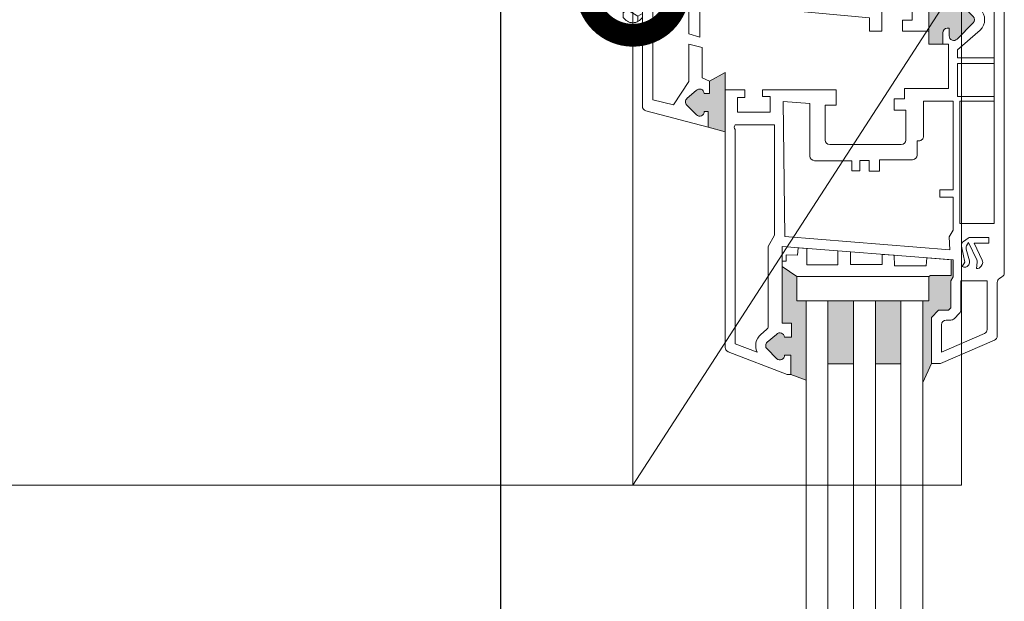
# Model space of a CAD drawing. Units: millimetres. Extents: x -62581 to 78389, y -22870 to 2974.
# Drawn here: x 62420 to 62690, y -8163 to -8004 of the extents above; entities that cross this region are included whole.
import ezdxf
from ezdxf import colors
from ezdxf.entities.mleader import LeaderData, LeaderLine
from ezdxf.math import Vec2, Vec3

# ---------------------------------------------------------------- set-up
doc = ezdxf.new("R2010")
doc.units = ezdxf.units.MM
doc.layers.get('0').update_dxf_attribs({"lineweight": 30})
doc.layers.add('TN-АННОТАЦИИ @ 10', color=7, linetype='Continuous', lineweight=20, true_color=0x000000)
doc.layers.add('TN-ГЕРМЕТИК', color=20, linetype='Continuous', lineweight=30)
doc.layers.add('ТН_Штукатурка', color=7, linetype='Continuous', lineweight=25)
doc.styles.add('TN-Текст', font='isocpeur.ttf')

# ---------------------------------------------------------------- blocks, each defined once
blk = doc.blocks.new('*U82')
at = {"lineweight": 15}
h = blk.add_hatch(color=256, dxfattribs=at)
h.paths.add_polyline_path([(4.706449900579173, 139.873177799891), (0.5477928633918054, 138.2959235358576), (0.5477928633918054, 133.0148354839766), (-1.180170026782434, 133.0148354839766, 0.4786130852545784), (-2.677467877685558, 134.2951461881457, 0.1511480581941639), (-3.338709493924398, 133.946368072764), (-5.980294676322956, 131.3047828903655, 0.4386489946595933), (-5.903360538824927, 129.4453158270917), (-3.391926870972384, 127.3183604667138, 0.6721486504891006), (-1.183258613920771, 128.0980454712408), (0.7041986860567704, 128.0980454712408), (0.7041986860567704, 124.2272760131164), (-1.805245844530873, 124.2272760131164), (-1.805245844530873, 108.7071927362704), (2.203956739802379, 111.4110571890196), (2.203956739802379, 118.1304235034622), (4.706449900579173, 118.1304235034622)])
h.paths.add_polyline_path([(17.70644990057917, 135.3790721936384), (10.70644990057917, 135.3790721936384), (10.70644990046276, 118.1304235034622), (17.70644990069559, 118.1304235034622)])
h.paths.add_polyline_path([(30.70644990057917, 135.3790721936384), (23.70644990057917, 135.3790721936384), (23.70644990046276, 118.1304235034622), (30.70644990057917, 118.1304235034622)])
h.paths.add_polyline_path([(39.12268222973216, 135.3206858261838), (36.70644990069559, 140.5466768833867), (36.70644990057917, 118.1304235034622), (38.33891527442029, 118.1304235034622), (38.33891527459491, 111.4110571890051), (38.81160842702957, 111.1676436007256), (44.49106098868651, 111.1676436007401), (44.49106098868651, 106.8819309594401), (45.01753243396524, 106.9235303283203), (45.01753243396524, 111.5516420778586), (44.41216717654606, 112.6001654611173), (44.41216717654606, 120.0221276744123), (43.78010005655233, 120.6541947945952), (41.02214405237464, 120.6541947945952), (39.12268222973216, 122.6467323761899)])
for points in [[(-17.45277946878923, 71.8094755455677), (-22.10150808317121, 70.56773730844725), (-22.10150808346225, 66.18793740752153), (-23.18418394372566, 66.18793740752153), (-23.18418394384207, 66.22514690365642, 0.6681786379152272), (-25.34327088325517, 67.11946999630891), (-27.98485606565373, 64.47788481391035, 0.4386489946595935), (-27.9079219281557, 62.61841775063658), (-25.39648826030316, 60.49146239027323, 0.6681786379979576), (-23.18855898740003, 61.25730736961123), (-21.71049352677073, 61.25730736961123), (-21.71049352677073, 60.61656220478471), (-21.71049352677073, 57.94641382351983), (-17.45277946878923, 55.51145559854922), (-17.45277946878923, 60.3131175627932)], [(50.52740439336048, 41.96049798127206), (46.09559281863039, 46.3923095560167, 0.6681786379207691), (43.93650587921729, 45.49798646336421), (43.93650587910088, 43.40491895878222), (43.428670403664, 43.40491895878222, -0.4142135623730951), (42.16390655684518, 44.66968280554283), (42.16390655684518, 47.79952103752294), (38.40321544598555, 47.79952103749383), (38.40321544616017, 32.2194067070086), (42.16390655684518, 33.90767730338848), (42.16390655684518, 37.46266697149258, -0.4142135623730951), (43.428670403664, 38.7274308182532), (43.93650587910088, 38.7274308182532), (43.93650587921729, 36.63436331368575, 0.6681786379215084), (46.09559281863039, 35.74004022103327), (50.5274043934769, 40.17185179589433, 0.4142135623981155)]]:
    blk.add_hatch(color=256, dxfattribs=at).paths.add_polyline_path(points)
for p, q in [((39.12268222973216, 135.3206858261256), (36.70644990057917, 140.546676883474)), ((-0.4966504626790993, 138.2959235358285), (-16.64346005319385, 132.0632895451563)), ((0.5477928633918054, 138.2959235358285), (-0.4966504626790993, 138.2959235358285)), ((0.5477928633918054, 138.2959235358285), (4.706449900579173, 139.8731777998619)), ((0.5477928633918054, 133.0148354839766), (0.5477928633918054, 138.2959235358285)), ((10.70644990057917, 135.3790721936384), (17.70644990057917, 135.3790721936384)), ((23.70644990057917, 135.3790721936384), (30.70644990057917, 135.3790721936384)), ((41.57999148621457, 135.3206858261256), (39.12268222973216, 135.3206858261256)), ((39.12268222973216, 135.3206858261256), (39.12268222973216, 122.6467323761899)), ((56.33543681091396, 128.9000070138718), (41.57999148621457, 135.3206858261256)), ((-5.980294676322956, 131.3047828903655), (-3.338709493924398, 133.946368072764)), ((-1.179622554511297, 133.0520449801115), (-1.179622554394882, 133.0148354839766)), ((-1.179622554394882, 133.0148354839766), (0.5477928633918054, 133.0148354839766)), ((-17.45277946878923, 130.8833751591737), (-17.45277946878923, 60.3131175627932)), ((-8.674173049686942, 132.1980349344667), (-14.70872620452428, 129.8687103146221)), ((53.5913835465326, 127.1014666495903), (41.86673549405532, 132.2033255007409)), ((41.86673549405532, 132.2033255007118), (41.86673549405532, 124.6630119057372)), ((-7.67678159015486, 127.3513229683449), (-6.088039073219988, 126.0058028950007)), ((-5.903360538824927, 129.4453158271062), (-3.391926870972384, 127.3183604667138)), ((0.7041986860567704, 128.0980454712408), (-1.179622554394882, 128.0980454712408)), ((0.7041986860567704, 124.2272760131164), (0.7041986860567704, 128.0980454712408)), ((57.09555810299935, 113.0585429269413), (57.09555810299935, 127.7402814083325)), ((-5.640664181555621, 103.2238082564436), (-5.640664181555621, 125.0406589243794)), ((-1.805245844530873, 103.2238082564436), (-1.805245844530873, 124.2272760131164)), ((-1.805245844530873, 124.2272760131164), (0.7041986860567704, 124.2272760131164)), ((54.35150483867619, 112.6001654609572), (54.35150483867619, 125.941741044051)), ((39.12268222973216, 122.6467323761899), (41.02214405249106, 120.6541947945952)), ((43.13149934087414, 123.3982480589766), (44.39284179604147, 123.3982480589766)), ((45.28716488863574, 123.0278073048103), (46.7857796868193, 121.5291925066704)), ((41.02214405249106, 120.6541947945952), (43.78010005655233, 120.6541947945952)), ((43.78010005655233, 120.6541947945952), (44.41216717654606, 120.0221276744851)), ((44.41216717654606, 120.0221276744851), (44.41216717654606, 112.6001654609572)), ((47.15622044092743, 120.6348694140324), (47.15622044092743, 112.6001654609572)), ((44.41216717654606, 112.6001654609572), (45.01753243396524, 111.5516420781059)), ((45.01753243396524, 111.5516420781059), (45.01753243396524, 106.9235303283203)), ((58.40945072838804, 111.5697549186007), (57.72794002637966, 111.9632253058517)), ((59.04183265176835, 109.297635156312), (59.04183265176835, 110.474437297511)), ((59.04183265176835, 35.1724411501782), (59.04183265176835, 109.297635156312)), ((45.01753243396524, 106.9235303283203), (-1.805245844530873, 103.2238082564436)), ((56.29777938744519, 36.65173056779895), (56.29777938744519, 96.90574542514514)), ((9.935617901035585, 64.46595073968638), (9.935617901035585, 74.053650147398)), ((11.20038174773799, 75.31841399415862), (30.80922931380337, 75.31841399415862)), ((32.07399316056399, 74.053650147398), (32.07399316050578, 65.89189385424834)), ((-22.10150808317121, 70.56773730844725), (-17.45277946878923, 71.80947554553859)), ((-27.98485606565373, 64.47788481391035), (-25.34327088325517, 67.11946999630891)), ((-23.18418394384207, 66.22514690365642), (-23.18418394372566, 66.18793740752153)), ((-14.09526781149907, 62.36733088479377), (-14.09526781149907, 66.37460931460373)), ((-14.09526781149907, 66.37460931460373), (-5.150592604535632, 66.37460931460373)), ((-5.150592604535632, 66.37460931460373), (-5.150592604535632, 62.16256742714904)), ((32.07399316050578, 65.89189385424834), (28.88157653820235, 65.89189385424834)), ((28.88157653820235, 65.89189385424834), (28.88157653820235, 62.77356842719018)), ((-27.9079219281557, 62.61841775065113), (-25.39648826030316, 60.49146239027323)), ((-12.03766232373891, 62.36733088479377), (-14.09526781149907, 62.36733088479377)), ((-12.03766232373891, 60.3131175627932), (-12.03766232373891, 62.36733088479377)), ((-5.150592604535632, 62.16256742714904), (-7.206460249784868, 62.16256742714904)), ((-7.206460249784868, 62.16256742714904), (-7.206460249668453, 60.3131175627932)), ((12.99595849524485, 64.46595073968638), (9.935617901035585, 64.46595073968638)), ((12.99595849524485, 60.3131175627932), (12.99595849524485, 64.46595073968638)), ((28.88157653820235, 62.77356842719018), (31.64822175476002, 62.77356842719018)), ((31.64822175476002, 62.77356842719018), (31.64822175476002, 59.93895140523091)), ((-17.45277946878923, 60.3131175627932), (-12.03766232373891, 60.3131175627932)), ((-17.45277946878923, 55.51145559852012), (-17.45277946878923, 60.3131175627932)), ((-7.206460249668453, 60.3131175627932), (12.99595849524485, 60.3131175627932)), ((31.64822175476002, 59.93895140523091), (43.72101341246162, 59.93895140523091)), ((43.72101341246162, 59.93895140523091), (43.72101341246162, 47.79952103749383)), ((-21.71049352677073, 57.94641382351983), (-17.45277946878923, 55.51145559852012)), ((52.46774306468433, 43.90083665237762), (46.23237517970847, 49.37393194832839)), ((43.72101341246162, 47.79952103749383), (42.16390655684518, 47.79952103749383)), ((42.16390655684518, 47.79952103749383), (42.16390655684518, 44.66968280554283)), ((50.5274043934769, 41.9604979811993), (46.09559281863039, 46.3923095560167)), ((43.428670403664, 43.40491895878222), (43.93650587910088, 43.40491895878222)), ((43.93650587910088, 43.40491895878222), (43.93650587921729, 45.49798646336421)), ((43.93650587910088, 38.7274308182532), (43.428670403664, 38.7274308182532)), ((43.93650587910088, 38.7274308182532), (43.93650587921729, 36.63436331368575)), ((50.5274043934769, 40.17185179589433), (46.09559281863039, 35.74004022103327)), ((52.46774306468433, 38.231513124716), (50.88796050782548, 36.65173056779895)), ((42.16390655684518, 37.46266697149258), (42.16390655684518, 33.90767730341759)), ((50.88796050782548, 36.65173056779895), (56.29777938744519, 36.65173056779895)), ((42.16390655684518, 33.90767730341759), (57.77706880506594, 33.90767730341759))]:
    blk.add_line(p, q, dxfattribs=at)
for points in [[(4.706449900579173, 338.6499181738836), (4.706449900579173, 118.1304235034622)], [(10.70644990057917, 338.6499181738836), (10.70644990057917, 118.1304235034622)], [(17.70644990057917, 338.6499181738836), (17.70644990057917, 118.1304235034622)], [(23.70644990057917, 338.6499181738836), (23.70644990057917, 118.1304235034622)], [(30.70644990057917, 338.6499181738836), (30.70644990057917, 118.1304235034622)], [(36.70644990057917, 338.6499181738836), (36.70644990057917, 118.1304235034622)], [(2.203956739802379, 111.4110571889905), (-1.805245844530873, 108.7071927363286), (-1.805245844530873, 107.2500005799811), (-0.7225699840928428, 107.2500005799811), (-0.7225699840928428, 105.5387043738738), (2.410759994119871, 105.5757098180475), (2.569284402125049, 103.5694636554399), (4.883356121485122, 103.7523110329494), (4.883356121485122, 108.2335230512545), (13.44953538069967, 108.2335230512545), (13.4350211644778, 104.428024544075)], [(13.4350211644778, 104.428024544075), (16.87482289440231, 104.6998219651286), (16.87482289440231, 108.2039186959155), (25.60748131957371, 108.2039186959155), (25.57268367346842, 105.3870871955442), (28.89199286577059, 105.6493638466636), (28.91111986024771, 108.5081856811885), (37.64899181277724, 108.5081856811885), (37.81914671958657, 106.354746768513), (44.49106098868651, 106.8819309594255), (44.49106098868651, 111.1676436007256), (38.81160842702957, 111.1676436007256), (38.33891527459491, 111.4110571889905)], [(47.15622044092743, 112.6001654609572), (54.35150483867619, 112.6001654609572)], [(56.29777938744519, 63.40019394819683), (46.81437301385449, 63.40019394819683), (46.81437301385449, 96.90574542514514), (56.29777938744519, 96.90574542514514)], [(-22.10150808334583, 66.18793740752153), (-22.10150808317121, 70.56773730844725)], [(56.29777938744519, 53.03538021317217), (46.23237517970847, 53.03538021317217), (46.23237517970847, 62.1140491780825), (56.29777938744519, 62.1140491780825)], [(-23.18855898751644, 61.25730736961123), (-21.71049352677073, 61.25730736961123), (-21.71049352677073, 60.61656220478471)], [(46.23237517970847, 49.37393194832839), (46.23237517970847, 51.5091112278169), (56.29777938744519, 51.5091112278169)], [(42.16390655684518, 33.90767730341759), (38.40321544616017, 32.2194067069795), (38.40321544598555, 47.79952103749383), (42.16390655684518, 47.79952103752294)]]:
    blk.add_lwpolyline(points, dxfattribs=at)
for points in [[(-5.640664181555621, 103.2238082564436), (-3.960170510865282, 100.0980817405507), (-3.960170510865282, 69.9180861779023), (-14.70872620434966, 69.91808617788774, -0.4142135623731008), (-14.70872620434966, 71.18285002464836), (-14.70872620452428, 129.8687103146513)], [(-22.10150808317121, 70.56773730844725), (-39.19259945844533, 66.01225254760357, 0.3398206181682035), (-40.13162373757223, 64.79015544748108), (-40.1316237373394, -10.04821160167921, 0.414213562373095), (-38.86685989057878, -11.31297544843983), (-37.72122902952833, -11.31297544843983, 0.1795155583679818), (-36.8963389081764, -11.00695237779291), (-35.15811816026689, -9.5114061787026, 0.2184542324717007), (-34.71824443485821, -8.552665402618004), (-34.71824443497462, -8.24239564508025, 0.1989123673771435), (-35.08868518908275, -7.348072552442318), (-36.41024846542859, -6.026509276096476, -0.1989123673759906), (-36.78068921953673, -5.132186183458543), (-36.78068921953673, -0.1184174213558435), (-27.81900981831132, -0.1184174213558435), (-27.81900981831132, -5.12648752972018), (-28.47029431880219, -5.502506811346393, 0.2679491924272058), (-29.1026762421825, -6.597824432421476), (-29.1026762421825, -8.758673111180542, 0.1448559340478954), (-28.89900262129959, -9.446942768016015), (-27.95137075666571, -10.9078860180889, 0.4280829261854361), (-26.15279502392514, -11.24710977498034), (-23.04341870330973, -9.01534853829071), (-23.04341870330973, -8.44872505395324, 0.2679491924103633), (-23.67580062669003, -7.353407432980021), (-26.61567785829538, -5.656068521959241), (-26.61567785829538, 0), (23.1588612755877, 0)], [(31.18769349931972, 44.24617605586536), (31.18769349931972, 41.21584135154262), (33.79271936614532, 41.21584135154262), (33.79271936614532, 34.34516388759948), (24.30236162256915, 34.34516388759948), (24.30236162256915, 38.26445159479044), (25.44064844225068, 38.26445159479044), (25.44064844254171, 44.24617605586536), (22.07618541514967, 44.24617605586536), (22.07618541514967, 40.58757114422042), (-23.60914802231127, 36.38558760946034), (-24.37644433305832, 37.71458380419062), (-24.37644433305832, 45.88757308968343), (-27.39150057005463, 44.91720810974948), (-27.39150057005463, 37.67530332734168, 0.164948860076346), (-27.13059630786302, 36.90595716171083), (-25.64323104254436, 34.96521066292189), (-25.64323104254436, 16.44439703726675), (-37.31284324656008, 16.44439703726675), (-37.31284324656008, 62.99560109211598), (-31.62140914861811, 64.40345265623182), (-27.39150057005463, 58.04345032153651), (-27.39150057005463, 47.75182513170876), (-23.75072058977094, 48.7221901116427), (-23.75072058977094, 57.02374474937096), (-21.71049352677073, 57.94641382351983), (-21.71049352677073, 60.61656220478471)], [(31.18769349931972, 44.24617605586536), (38.40321544616017, 44.24617605586536), (38.40321544598555, -10.04821160167921, -0.414213562373095), (37.13845159922494, -11.31297544843983), (35.99282073817449, -11.31297544843983, -0.1795155583679818), (35.16793061682256, -11.00695237779291), (33.42970986891305, -9.5114061787026, -0.2184542324717007), (32.98983614350436, -8.552665402618004), (32.98983614362078, -8.24239564508025, -0.1989123673771435), (33.36027689772891, -7.348072552442318), (34.68184017407475, -6.026509276096476, 0.1989123673759906), (35.05228092818288, -5.132186183458543), (35.05228092818288, -0.1184174213558435), (26.09060152695747, -0.1184174213558435), (26.09060152695747, -5.12648752972018), (26.74188602744834, -5.502506811346393, -0.2679491924272058), (27.37426795082865, -6.597824432421476), (27.37426795082865, -8.758673111180542, -0.1448559340478954), (27.17059433006216, -9.446942768016015), (26.22296246531187, -10.9078860180889, -0.4280829261854361), (24.42438673257129, -11.24710977498034), (21.31501041195588, -9.01534853829071), (21.31501041195588, -8.44872505395324, -0.2679491924103633), (21.94739233533619, -7.353407432980021), (24.88726956694154, -5.656068521959241), (24.88726956694154, 0), (-24.88726956694154, 0)], [(-23.99575637828093, 2.578045942471363), (20.48296934098471, 2.578045942471363, 0.414213562373095), (21.74773318768712, 3.842809789231978), (21.74773318768712, 28.85108894610312), (17.80630645976635, 28.85108894610312), (17.80630645976635, 30.49248597992118), (21.74773318768712, 30.49248597992118), (21.74773318768712, 33.61081140697934), (20.93963643797906, 34.5195006467402), (20.9561521167052, 36.56414779659826, 0.4437545253922426), (19.57558975083521, 37.83381140824349), (-22.84683230920928, 33.93193950342538, 0.3875979351689461), (-23.99575637822272, 32.67249171414005), (-23.99575637828093, 2.578045942471363)], [(23.9478417581995, 32.16595439868979), (25.30857241444755, 32.16595439868979), (25.30857241444755, 31.26795562065672), (25.81602241640212, 31.26795562065672), (25.81602241640212, 28.72938215197064), (27.26190735364798, 28.72938215197064), (27.26190735364798, 31.307428094442), (29.37164811539697, 31.307428094442), (29.37164811539697, 29.04187256924342), (29.37164811539697, 28.72938215197064), (31.59956216544379, 28.72938215197064), (31.59956216526916, 31.307428094442), (33.94391166121932, 31.307428094442), (33.94391166133573, 3.84280978924653, -0.4142135623744038), (32.67914781457512, 2.578045942471363), (25.21260560501833, 2.578045942471363, -0.414213562373095), (23.9478417581995, 3.842809789231978), (23.9478417581995, 32.16595439868979)]]:
    blk.add_lwpolyline(points, format="xyb", dxfattribs=at)
for points in [[(2.203956739802379, 118.1304235034622), (38.33891527459491, 118.1304235034622), (38.33891527459491, 111.4110571889905), (2.203956739802379, 111.4110571889905)], [(-23.18418394372566, 66.18793740752153), (-22.10150808334583, 66.18793740752153)]]:
    blk.add_lwpolyline(points, close=True, dxfattribs=at)
for points in [[(49.21890834916849, 108.3433515994984), (49.2985732514644, 108.22683836543, -0.2206237714267132), (49.47385580616537, 107.1770296769682), (48.60065477725584, 104.0077550411515, 0.2007454880768778), (48.72466678603087, 103.0394224635529), (49.22876592969988, 102.1662971347541), (51.47586565179517, 106.8733454935282, 0.1371543281224786), (51.59296064992668, 107.5442635957443), (51.42139340902213, 109.2573403393617), (51.45672742294846, 109.2608790946251, -0.2948811985104581), (52.6780825452297, 108.6347928474424), (52.95033560984302, 108.1632367072452, -0.2463199090183235), (52.99799219297711, 106.9893406502233), (50.77839169400977, 102.3044285550714), (54.81887544301571, 102.3044285550714), (54.81887544301571, 100.7214178886497), (49.82487951213261, 100.7214178886497, -0.1544625356335507), (49.09722493676236, 100.951702926046), (47.84275170427281, 101.834102042485, -0.2950462530491903), (47.32836292462889, 103.1072351881303), (48.18379288242431, 107.5592016244773), (47.51230736769503, 108.7073913837812), (47.54247935063904, 108.7248111862864, -0.3920868669925349)], [(-1.589096995419823, 63.4569356291322), (-1.059929124894552, 100.5300936799758), (44.15997947164578, 104.1031643108581), (43.93641387700336, 100.5972440650221), (45.06784132879693, 98.80042416567449), (45.06784132879693, 89.67734866775572), (41.40273155394243, 89.67734866775572), (41.40273155394243, 87.67329828126822), (45.06784132879693, 87.67329828126822), (45.06784132879693, 63.40019394818228), (36.90693307697074, 63.40019394818228), (36.90693307697074, 72.98542632628232, 0.414213562373095), (35.64216923026834, 74.25019017304294), (35.17777981667314, 74.25019017304294), (35.17777981667314, 78.1694778802339, 0.414213562373095), (33.91301596985431, 79.43424172699451), (24.8045980973402, 79.43424172699451), (24.8045980973402, 82.5435213787714), (22.03795288066613, 82.5435213787714), (22.03795288066613, 79.64147221413441), (19.47984876093687, 79.64147221413441), (19.47984876093687, 82.47444454964716), (17.26757529313909, 82.47444454964716), (17.26757529313909, 79.71054904325865), (10.42047595075564, 79.71054904325865), (7.045200395514257, 79.71054904325865, 0.4142135623709144), (5.780436548695434, 78.44578519651259), (5.780436548579019, 64.07451537484303)], [(-36.04807939974125, 14.72487739904318), (-26.99836269783555, 14.72487739904318, -0.4142135623731983), (-25.73359885101672, 13.46011355228256), (-25.73359885101672, 3.842809789231978, -0.414213562373095), (-26.99836269783555, 2.578045942471363), (-36.04807939974125, 2.578045942471363, -0.4142135623731983), (-37.31284324656008, 3.842809789231978), (-37.31284324656008, 13.46011355228256, -0.414213562373095)]]:
    blk.add_lwpolyline(points, format="xyb", close=True, dxfattribs=at)
for centre, radius, start, end in [((-2.444386401271913, 133.0520449801115), 1.264763846760616, 0, 135.0000000002209), ((-16.18801562197041, 130.8833751591737), 1.264763846760616, 111.106481707306, 180), ((-5.085971583670471, 130.410459797713), 4.00881711114198, 153.5183691193181, 229.7384423100544), ((-5.085971583670471, 130.410459797713), 1.264763846760616, 135.0000000002209, 229.7384423100544), ((-2.446573923167307, 128.1585600811668), 1.264763846760616, 221.6296754676204, 356.6296754719689), ((53.08674099185737, 125.941741044051), 1.264763846760616, 0, 66.48423354813765), ((55.83079425629694, 127.7402814083325), 1.264763846760616, 0, 66.48423354813765), ((-6.905428028374445, 125.0406589243794), 1.264763846760616, 0, 49.73844231005437), ((43.13149934087414, 124.6630119057372), 1.264763846760616, 180, 270), ((44.39284179604147, 122.133484212216), 1.264763846760616, 44.99999999933696, 90), ((45.89145659416681, 120.6348694140324), 1.264763846760616, 0, 44.99999999977914), ((58.36032194981817, 113.0585429269413), 1.264763846760616, 180, 240.0000000018508), ((57.77706880506594, 110.474437297511), 1.264763846760616, 0, 60.00000000185081), ((11.20038174773799, 74.053650147398), 1.264763846760616, 90, 180), ((30.80922931380337, 74.053650147398), 1.264763846760616, 0, 90), ((-24.44894779060269, 66.22514690365642), 1.264763846760616, 0, 135.0000000002209), ((-27.09053297300125, 63.58356172125787), 1.264763846760616, 135.0000000002209, 229.7384423100544), ((-24.45113531249808, 61.33166200471169), 1.264763846760616, 221.6296754676204, 356.6296754719689), ((45.20126972597791, 45.49798646336421), 1.264763846760616, 44.99999999977914, 180), ((43.428670403664, 44.66968280554283), 1.264763846760616, 180, 270), ((49.63308130082441, 41.06617488854681), 4.00881711114198, 315.0000000002208, 44.99999999977914), ((49.63308130082441, 41.06617488854681), 1.264763846760616, 315.0000000002208, 44.99999999977914), ((43.428670403664, 37.46266697149258), 1.264763846760616, 90, 180), ((45.20126972597791, 36.63436331368575), 1.264763846760616, 180, 315.0000000002208), ((57.77706880506594, 35.1724411501782), 1.264763846760616, 270, 0)]:
    blk.add_arc(centre, radius, start, end, dxfattribs=at)
blk = doc.blocks.new('_DotSmall')
at = {"color": 0, "linetype": 'ByBlock', "const_width": 0.5}
blk.add_lwpolyline([(-0.0625, 0, 1), (0.0625, 0, 1)], format="xyb", close=True, dxfattribs=at)

msp = doc.modelspace()

# ---------------------------------------------------------------- hatches: boundary and pattern name
at = {"layer": 'TN-ГЕРМЕТИК', "lineweight": 18}
h = msp.add_hatch(dxfattribs=at)
h.set_pattern_fill('HONEY', color=256, angle=89.99999999999999)
h.set_pattern_definition([(90, (0, -47.96946629113518), (-2.749630644999999, 4.762500000000001), [3.175, -6.35]), (210, (0, -47.96946629113518), (-2.749630663023392, -4.76249998959419), [3.175, -6.35]), (150, (0, -47.96946629113518), (-5.499261308023389, 1.040581066108943e-08), [-6.35, 3.175])])
edge = h.paths.add_edge_path()
edge.add_arc((62588.49265376031, -8001.693234971114), 3.058815656296916, 211.2040274018603, 328.7959725981543)
edge.add_line((62591.10894396445, -8003.277968004444), (62591.10894396445, -7982.302875205262))
edge.add_line((62591.10894396445, -7982.302875205262), (62585.87636355616, -7982.302875205262))
edge.add_line((62585.87636355616, -7982.302875205262), (62585.87636355617, -8003.277968004445))

# ---------------------------------------------------------------- linework, layer by layer
msp.add_lwpolyline([(62585.87636355617, -8003.277968004445, 0.5634247380639064), (62591.10894396445, -8003.277968004444), (62591.10894396445, -7982.302875205262), (62585.87636355616, -7982.302875205262)], format="xyb", close=True, dxfattribs=at)
at = {"layer": 'ТН_Штукатурка', "ltscale": 100}
msp.add_lwpolyline([(62552.23323349094, -7999.661033571496), (62552.23323349094, -8824.453967436079)], dxfattribs=at)

# ---------------------------------------------------------------- block references
at = {"color": 1, "lineweight": 5, "transparency": 33554687, "xscale": -1, "rotation": 180}
msp.add_blockref('*U82', (62631.24056770187, -7962.851775087076), dxfattribs=at)

# ---------------------------------------------------------------- leaders
at = {"layer": 'TN-АННОТАЦИИ @ 10'}
ml = msp.add_multileader_mtext('Standard', dxfattribs=at)
ml.set_content('4', color=256, style='TN-Текст')
ml.set_leader_properties(color=256, linetype='ByLayer', lineweight=-1)
ml.set_arrow_properties(name='DOTSMALL')
ml.build(insert=Vec2(0, 0))
ml.multileader.update_dxf_attribs({"text_left_attachment_type": 6, "text_right_attachment_type": 6, "dogleg_length": 100, "arrow_head_size": 50, "scale": 10})
ctx = ml.context
ctx.base_point, ctx.scale, ctx.char_height, ctx.arrow_head_size, ctx.landing_gap_size, ctx.plane_origin = Vec3(62297.04363809653, -8131.496975706168), 10, 25, 50, 0, Vec3(64422.75065834263, -7014.877837219088)
ctx.left_attachment, ctx.right_attachment, ctx.text_align_type = 6, 6, 1
notes = []
notes.append((ctx, [(1, (1, 1, 0), (62320.22295719098, -8131.496975706168), (-1, 0), 8.179319094457314, [(2, [(62588.49265376031, -7995.688147975918), (62588.49265376031, -8131.49697570617), (62678.55348021413, -7992.317355547129), (62678.55348021413, -8131.496975706168)], 0, [])])]))
ctx.mtext.insert, ctx.mtext.alignment, ctx.mtext.line_spacing_style, ctx.mtext.flow_direction = Vec3(62304.54363809653, -8101.496975706168), 2, 2, 5
for ctx, leaders in notes:
    for number, flags, end, landing, length, lines in leaders:
        leader = LeaderData()
        leader.index, (leader.has_last_leader_line, leader.has_dogleg_vector, leader.attachment_direction) = number, flags
        leader.last_leader_point, leader.dogleg_vector, leader.dogleg_length = Vec3(end), Vec3(landing), length
        for number, points, colour, breaks in lines:
            line = LeaderLine()
            line.index, line.vertices, line.color, line.breaks = number, Vec3.list(points), colors.encode_raw_color(colour), breaks
            leader.lines.append(line)
        ctx.leaders.append(leader)

doc.saveas('drawing.dxf')
